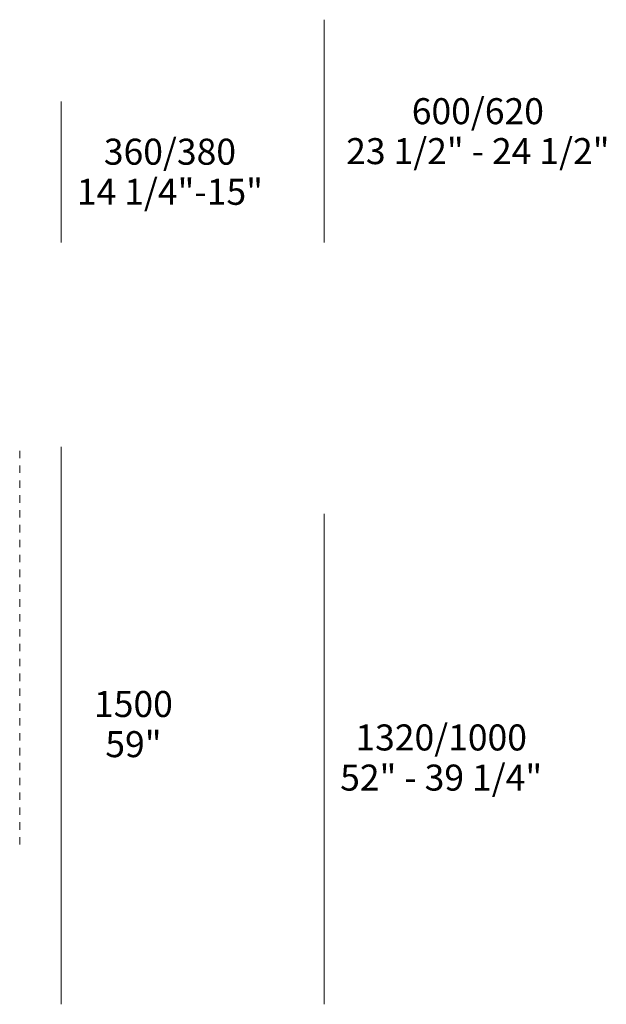
# Model space of a CAD drawing. Units: millimetres. Extents: x -97752 to 242819, y 47012 to 144328.
# Drawn here: x 36562 to 38139, y 101193 to 103842 of the extents above; entities that cross this region are included whole.
import ezdxf

# ---------------------------------------------------------------- set-up
doc = ezdxf.new("R2010")
doc.units = ezdxf.units.MM
doc.header["$LTSCALE"] = 10
doc.linetypes.add('Hidden', pattern=[4, 2, -2])
for name, color, linetype, lineweight in [('detail dimensions', 7, 'Continuous', 5), ('dimensions', 7, 'Continuous', 5), ('drawing', 7, 'Continuous', 5)]:
    doc.layers.add(name, color=color, linetype=linetype, lineweight=lineweight)
doc.styles.add('Arial Normale', font='arial.ttf')

msp = doc.modelspace()

# ---------------------------------------------------------------- linework, layer by layer
at = {"layer": 'detail dimensions'}
msp.add_lwpolyline([(37380.9, 101192.7), (37380.9, 102512.7)], dxfattribs=at)
at = {"layer": 'dimensions'}
for points in [[(37380.9, 103242.4), (37380.9, 103842.4)], [(36673.3, 103242.4), (36673.3, 103622.4)], [(36673.3, 101192.7), (36673.3, 102692.7)]]:
    msp.add_lwpolyline(points, dxfattribs=at)
at = {"layer": 'drawing', "linetype": 'Hidden'}
msp.add_lwpolyline([(36561.8, 102682.6), (36561.8, 101612.6)], dxfattribs=at)

# ---------------------------------------------------------------- texts
at = {"layer": 'detail dimensions', "char_height": 70, "attachment_point": 2, "style": 'Arial Normale'}
for s, insert, width in [('1320/1000', (37695.2, 101945.8), 1029.457), ('52" - 39 1/4"', (37695.2, 101837.8), 1190.761)]:
    msp.add_mtext(s, dxfattribs=dict(at, insert=insert, width=width))
at = {"layer": 'dimensions', "char_height": 70, "attachment_point": 2, "style": 'Arial Normale'}
for s, insert, width in [('600/620', (37793.8, 103631.2), 827.065), ('360/380', (36965.8, 103522.2), 826.304), ('23 1/2" - 24 1/2"', (37793.8, 103523.7), 1517.174), ('14 1/4"-15"', (36965.8, 103414.2), 1069.783), ('1500', (36867.7, 102035.8), 543.261), ('59"', (36867.7, 101927.8), 408.587)]:
    msp.add_mtext(s, dxfattribs=dict(at, insert=insert, width=width))

doc.saveas('drawing.dxf')
